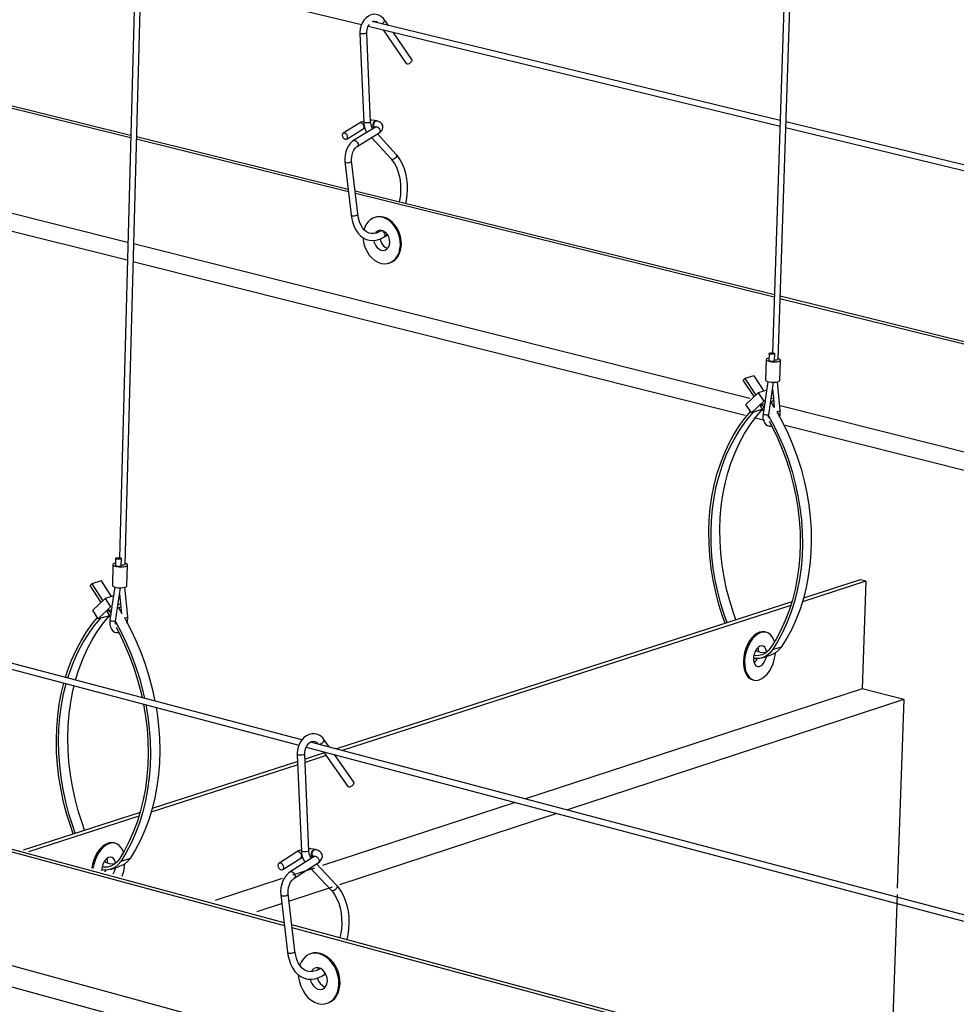
# Model space of a CAD drawing. Units: inches. Extents: x 2.6 to 65.4, y 3.4 to 11.9.
# Drawn here: x 22.5 to 23.2, y 7 to 7.7 of the extents above; entities that cross this region are included whole.
import ezdxf

# ---------------------------------------------------------------- set-up
doc = ezdxf.new("R2010")
doc.units = ezdxf.units.IN
doc.header["$MEASUREMENT"] = 0
doc.layers.get('0').update_dxf_attribs({"linetype": 'CONTINUOUS'})
doc.layers.add('DETAIL', color=4, linetype='CONTINUOUS')

# ---------------------------------------------------------------- blocks, each defined once
blk = doc.blocks.new('CMA_1')
at = {"linetype": 'Continuous'}
for p, q in [((-10.691, 29.6183), (-10.7645, 27.3991)), ((-10.7518, 27.384), (-10.6777, 29.6191)), ((-12.212, 29.1949), (-12.2732, 26.926)), ((-12.2602, 26.9108), (-12.1984, 29.1958)), ((-12.2236, 28.2805), (-11.714, 28.1569)), ((-11.6519, 28.1551), (-11.6609, 28.1682)), ((-11.6983, 28.1531), (-10.7473, 27.9226)), ((-10.7469, 27.9357), (-11.6894, 28.164)), ((-11.6642, 28.1451), (-11.6105, 28.0673)), ((-11.7175, 28.1367), (-11.7086, 27.931)), ((-11.6928, 27.9317), (-11.7016, 28.1374)), ((-11.5974, 28.0763), (-11.6411, 28.1396)), ((-12.2476, 27.8955), (-12.6345, 27.9912)), ((-12.2474, 27.9009), (-12.6244, 27.9942)), ((-11.7184, 27.9295), (-11.7564, 27.9061)), ((-11.748, 27.8926), (-11.71, 27.9161)), ((-11.6815, 27.9205), (-11.7322, 27.8892)), ((-11.7169, 27.93), (-11.7184, 27.9295)), ((-11.6841, 27.9196), (-11.6833, 27.9195)), ((-11.6815, 27.935), (-11.6803, 27.9349)), ((-11.6789, 27.9346), (-11.6803, 27.9349)), ((-11.68, 27.9346), (-11.6789, 27.9346)), ((-10.7343, 27.9194), (-10.0846, 27.762)), ((-10.0813, 27.7745), (-10.7338, 27.9325)), ((-11.7449, 27.7766), (-12.234, 27.8976)), ((-11.7238, 27.8757), (-11.6731, 27.907)), ((-11.691, 27.8962), (-11.6458, 27.8468)), ((-11.634, 27.8574), (-11.6773, 27.9046)), ((-11.7443, 27.7709), (-12.2341, 27.8922)), ((-11.7525, 27.8407), (-11.7382, 27.7179)), ((-11.7224, 27.7197), (-11.7367, 27.8425)), ((-10.7602, 27.533), (-11.7285, 27.7726)), ((-10.7604, 27.5275), (-11.7278, 27.7669)), ((-12.2541, 27.6542), (-12.6405, 27.7511)), ((-12.2552, 27.6128), (-12.716, 27.7285)), ((-11.6811, 27.7124), (-11.6833, 27.7118)), ((-11.6671, 27.6818), (-11.6696, 27.6802)), ((-11.6613, 27.6668), (-11.6577, 27.669)), ((-11.6577, 27.669), (-11.6537, 27.6717)), ((-10.8173, 27.2941), (-12.2407, 27.6509)), ((-10.8276, 27.2542), (-12.2418, 27.6094)), ((-11.651, 27.6059), (-11.6488, 27.6066)), ((-8.8935, 27.0712), (-10.7472, 27.5298)), ((-8.893, 27.0653), (-10.7474, 27.5242)), ((-10.7727, 27.3976), (-10.7732, 27.3819)), ((-10.7601, 27.3814), (-10.7596, 27.3971)), ((-10.779, 27.3835), (-10.7805, 27.3365)), ((-10.7477, 27.3353), (-10.7461, 27.3824)), ((-10.8322, 27.3361), (-10.8284, 27.3396)), ((-10.8071, 27.298), (-10.8322, 27.3361)), ((-10.808, 27.346), (-10.8284, 27.3396)), ((-10.8284, 27.3396), (-10.8034, 27.3015)), ((-10.808, 27.346), (-10.7849, 27.311)), ((-10.7751, 27.3329), (-10.7816, 27.2899)), ((-10.7733, 27.2562), (-10.762, 27.3314)), ((-10.7468, 27.2661), (-10.7529, 27.3323)), ((-10.8262, 27.28), (-10.7975, 27.307)), ((-10.7781, 27.3131), (-10.7975, 27.307)), ((-10.7975, 27.307), (-10.7849, 27.2878)), ((-10.7647, 27.3141), (-10.7644, 27.3136)), ((-10.7645, 27.3151), (-10.7627, 27.2955)), ((-10.8135, 27.2609), (-10.8262, 27.28)), ((-10.7849, 27.2878), (-10.8135, 27.2609)), ((-10.7932, 27.2767), (-10.7894, 27.2802)), ((-10.7894, 27.2802), (-10.7827, 27.2823)), ((-10.7894, 27.2802), (-10.7843, 27.272)), ((-10.7818, 27.2884), (-10.7863, 27.2581)), ((-10.7816, 27.2888), (-10.7849, 27.2878)), ((-10.769, 27.2867), (-10.7606, 27.2732)), ((-10.7626, 27.2948), (-10.7678, 27.2932)), ((-10.7621, 27.2897), (-10.7676, 27.2846)), ((-10.7626, 27.2946), (-10.7606, 27.2732)), ((-10.7607, 27.28), (-10.7615, 27.2802)), ((-10.8082, 27.2625), (-10.8135, 27.2609)), ((-10.7878, 27.269), (-10.8082, 27.2625)), ((-10.7932, 27.2767), (-10.7854, 27.2642)), ((-7.7436, 26.5238), (-10.7472, 27.2766)), ((-10.7833, 27.2431), (-10.8081, 27.2493)), ((-7.8178, 26.4983), (-10.7351, 27.231)), ((-12.2819, 26.9245), (-12.2823, 26.9084)), ((-12.2689, 26.908), (-12.2684, 26.9241)), ((-12.288, 26.9101), (-12.2893, 26.862)), ((-12.2558, 26.861), (-12.2545, 26.9091)), ((-12.3156, 26.8725), (-12.3371, 26.8657)), ((-12.3156, 26.8725), (-12.2923, 26.8365)), ((-10.5491, 26.8719), (-10.6957, 26.8246)), ((-10.5619, 26.8752), (-10.6933, 26.8328)), ((-10.5491, 26.8719), (-10.5619, 26.8752)), ((-10.5491, 26.8719), (-10.5576, 26.6233)), ((-12.3408, 26.8621), (-12.3371, 26.8657)), ((-12.3155, 26.8231), (-12.3408, 26.8621)), ((-12.3371, 26.8657), (-12.3118, 26.8267)), ((-12.2839, 26.8583), (-12.2904, 26.8143)), ((-12.2819, 26.7799), (-12.2706, 26.8568)), ((-12.254, 26.7903), (-12.2609, 26.8578)), ((-11.8517, 26.5057), (-13.0803, 26.8302)), ((-12.3347, 26.8047), (-12.3061, 26.8321)), ((-12.2869, 26.8381), (-12.3061, 26.8321)), ((-12.3061, 26.8321), (-12.2934, 26.8124)), ((-12.2729, 26.8413), (-12.2727, 26.8411)), ((-12.2728, 26.8417), (-12.2706, 26.8201)), ((-13.0652, 26.8118), (-11.8586, 26.4933)), ((-12.3219, 26.785), (-12.3347, 26.8047)), ((-12.2934, 26.8124), (-12.3219, 26.785)), ((-12.3014, 26.8011), (-12.2976, 26.8047)), ((-12.2976, 26.8047), (-12.2915, 26.8066)), ((-12.2976, 26.8047), (-12.2929, 26.7972)), ((-12.2906, 26.8129), (-12.2952, 26.7818)), ((-12.2905, 26.8133), (-12.2934, 26.8124)), ((-12.2773, 26.8111), (-12.2762, 26.8115)), ((-12.2705, 26.8196), (-12.2763, 26.8177)), ((-12.2762, 26.8115), (-12.2684, 26.7988)), ((-12.2699, 26.8139), (-12.2747, 26.8093)), ((-12.2705, 26.8194), (-12.2682, 26.7967)), ((-10.72, 26.8242), (-11.7717, 26.4846)), ((-10.7225, 26.8159), (-11.7588, 26.4812)), ((-12.3164, 26.7868), (-12.3219, 26.785)), ((-12.2962, 26.7921), (-12.3164, 26.7868)), ((-12.3014, 26.8011), (-12.2941, 26.7893)), ((-10.7792, 26.754), (-10.782, 26.7547)), ((-10.7444, 26.7199), (-10.7648, 26.7133)), ((-10.7883, 26.6952), (-10.7679, 26.7018)), ((-10.8104, 26.6443), (-10.8076, 26.6436)), ((-10.5576, 26.6233), (-11.3348, 26.3692)), ((-10.4614, 26.5985), (-10.5576, 26.6233)), ((-11.892, 26.0765), (-13.8385, 26.6018)), ((-11.8928, 26.0833), (-13.8383, 26.6081)), ((-10.4614, 26.5985), (-11.2384, 26.3437)), ((-10.4614, 26.5985), (-10.4764, 26.163)), ((-11.7886, 26.4893), (-11.8007, 26.5065)), ((-11.8418, 26.4888), (-6.1116, 24.9735)), ((-6.0932, 24.9846), (-11.8321, 26.5005)), ((-11.8149, 26.4967), (-11.814, 26.4959)), ((-11.8623, 26.4714), (-11.8527, 26.2484)), ((-11.8354, 26.2491), (-11.8451, 26.4721)), ((-11.8, 26.4754), (-11.8441, 26.4612)), ((-11.7956, 26.4693), (-11.8438, 26.4537)), ((-11.802, 26.4783), (-11.7457, 26.3982)), ((-11.7315, 26.4081), (-11.7761, 26.4715)), ((-11.8609, 26.4482), (-12.2, 26.3386)), ((-11.8612, 26.4556), (-12.1977, 26.347)), ((-11.3592, 26.3612), (-11.8044, 26.2156)), ((-10.7321, 25.4953), (-13.8401, 26.3445)), ((-12.2254, 26.338), (-12.4957, 26.2507)), ((-12.2279, 26.3296), (-12.4828, 26.2473)), ((-11.2628, 26.3357), (-11.7644, 26.1712)), ((-10.8139, 25.4671), (-13.8346, 26.2945)), ((-12.2828, 26.2669), (-12.2856, 26.2677)), ((-11.8634, 26.247), (-11.9048, 26.2205)), ((-11.8233, 26.2362), (-11.8786, 26.2008)), ((-11.8617, 26.2476), (-11.8634, 26.247)), ((-11.8261, 26.2362), (-11.8246, 26.2358)), ((-11.8234, 26.2362), (-11.8233, 26.2362)), ((-11.823, 26.2529), (-11.8217, 26.2528)), ((-11.8201, 26.2524), (-11.8217, 26.2528)), ((-11.8214, 26.2525), (-11.8201, 26.2524)), ((-12.2932, 26.2066), (-12.2718, 26.2136)), ((-12.2483, 26.2319), (-12.2697, 26.225)), ((-11.8955, 26.206), (-11.854, 26.2325)), ((-11.8692, 26.1863), (-11.8139, 26.2217)), ((-11.7714, 26.1703), (-11.8178, 26.2195)), ((-11.8225, 26.2097), (-11.8735, 26.193)), ((-11.8326, 26.21), (-11.784, 26.1586)), ((-11.8973, 26.1852), (-12.052, 26.1346)), ((-11.7817, 26.1656), (-11.8802, 26.1333)), ((-11.9005, 26.148), (-11.8848, 26.0157)), ((-11.8677, 26.0177), (-11.8833, 26.15)), ((-10.4769, 26.1486), (-10.5478, 24.0915)), ((-11.897, 26.1277), (-11.9554, 26.1086)), ((-10.7123, 25.7649), (-11.8748, 26.0785)), ((-10.7232, 25.7612), (-11.874, 26.0717)), ((-11.8293, 26.0124), (-11.8318, 26.0116)), ((-11.8123, 25.9792), (-11.8149, 25.9751)), ((-11.8092, 25.9776), (-11.8102, 25.9771)), ((-11.8092, 25.9776), (-11.8102, 25.9771)), ((-11.8008, 25.9627), (-11.7969, 25.9652)), ((-11.7937, 25.8973), (-11.7913, 25.8981))]:
    blk.add_line(p, q, dxfattribs=at)
at = {"linetype": 'Continuous', "flags": 128}
for points in [[(-11.6609, 28.1682), (-11.6633, 28.1713), (-11.6683, 28.1759), (-11.674, 28.179), (-11.68, 28.1806), (-11.6862, 28.1808), (-11.6922, 28.1795), (-11.698, 28.1768), (-11.7033, 28.1729), (-11.708, 28.1677), (-11.7119, 28.1616), (-11.7149, 28.1547), (-11.7168, 28.1473), (-11.7175, 28.1396), (-11.7175, 28.1367)], [(-11.6678, 28.1589), (-11.6665, 28.1595), (-11.664, 28.1612), (-11.6619, 28.1633), (-11.6607, 28.1655), (-11.6606, 28.1674), (-11.6609, 28.1682)], [(-11.7016, 28.1374), (-11.7016, 28.1403), (-11.7008, 28.146), (-11.6991, 28.1515), (-11.6966, 28.1564), (-11.696, 28.1572)], [(-11.6885, 28.1638), (-11.6867, 28.1646), (-11.6834, 28.1651), (-11.6799, 28.1643), (-11.6769, 28.1625), (-11.6753, 28.1607)], [(-11.7016, 28.1374), (-11.7016, 28.1372), (-11.7026, 28.1367), (-11.7046, 28.1362), (-11.7074, 28.1359), (-11.7105, 28.1357), (-11.7134, 28.1357), (-11.7158, 28.136), (-11.7172, 28.1364), (-11.7175, 28.1367)], [(-11.6082, 28.0662), (-11.6058, 28.0665), (-11.6031, 28.0675), (-11.6005, 28.0693), (-11.5985, 28.0714), (-11.5973, 28.0735), (-11.5971, 28.0755), (-11.5974, 28.0763)], [(-11.6105, 28.0673), (-11.61, 28.0668), (-11.6082, 28.0662)], [(-11.7088, 27.9337), (-11.7091, 27.9336), (-11.7148, 27.9314), (-11.7184, 27.9295)], [(-11.71, 27.9161), (-11.7096, 27.9164), (-11.7084, 27.9182), (-11.708, 27.9208), (-11.7086, 27.9236), (-11.7101, 27.9263), (-11.7122, 27.9285), (-11.7146, 27.9298), (-11.7169, 27.93)], [(-11.71, 27.9161), (-11.7087, 27.9168), (-11.7062, 27.9178)], [(-11.6928, 27.9317), (-11.6928, 27.9315), (-11.6938, 27.931), (-11.6958, 27.9305), (-11.6986, 27.9302), (-11.7017, 27.93), (-11.7046, 27.93), (-11.707, 27.9303), (-11.7084, 27.9307), (-11.7086, 27.931)], [(-11.7086, 27.931), (-11.7083, 27.9269), (-11.7069, 27.9197), (-11.7044, 27.9129), (-11.7016, 27.9082)], [(-11.6803, 27.9349), (-11.6834, 27.9356), (-11.6898, 27.9361), (-11.693, 27.9361)], [(-11.6881, 27.9165), (-11.6883, 27.9168), (-11.6904, 27.9205), (-11.6919, 27.9253), (-11.6927, 27.9305), (-11.6928, 27.9317)], [(-11.6902, 27.9203), (-11.6868, 27.9201), (-11.6841, 27.9196)], [(-11.6841, 27.9196), (-11.6848, 27.9199), (-11.6863, 27.9213), (-11.6871, 27.9237), (-11.6872, 27.9266), (-11.6865, 27.9296), (-11.6852, 27.9322), (-11.6834, 27.9341), (-11.6815, 27.935)], [(-11.6833, 27.9195), (-11.6833, 27.9195), (-11.6848, 27.9209), (-11.6856, 27.9233), (-11.6857, 27.9262), (-11.685, 27.9292), (-11.6837, 27.9319), (-11.6819, 27.9338), (-11.68, 27.9346)], [(-11.6799, 27.9217), (-11.6801, 27.9215), (-11.6815, 27.9205)], [(-11.6815, 27.9205), (-11.6808, 27.9208), (-11.6786, 27.921), (-11.6762, 27.92)], [(-11.6731, 27.907), (-11.6706, 27.9087), (-11.6672, 27.9121), (-11.6652, 27.9157), (-11.6643, 27.9195), (-11.6649, 27.9239), (-11.6667, 27.9275), (-11.6694, 27.9303), (-11.6731, 27.9325), (-11.6789, 27.9346)], [(-11.6762, 27.92), (-11.6739, 27.9182), (-11.6722, 27.9156), (-11.6712, 27.9128), (-11.6712, 27.9101), (-11.6721, 27.9079), (-11.6731, 27.907)], [(-11.7549, 27.9066), (-11.7568, 27.9058), (-11.7581, 27.9039), (-11.7584, 27.9014), (-11.7578, 27.8986), (-11.7563, 27.8959), (-11.7542, 27.8937), (-11.7518, 27.8924), (-11.7495, 27.8921), (-11.7476, 27.893), (-11.7463, 27.8948), (-11.746, 27.8973), (-11.7466, 27.9002), (-11.7481, 27.9029), (-11.7502, 27.9051), (-11.7526, 27.9064), (-11.7549, 27.9066)], [(-11.7322, 27.8892), (-11.7352, 27.8871), (-11.7399, 27.8825), (-11.7441, 27.8768), (-11.7476, 27.8703), (-11.7503, 27.8632), (-11.752, 27.8558), (-11.7528, 27.8482), (-11.7525, 27.8407)], [(-11.7367, 27.8425), (-11.7369, 27.8452), (-11.7366, 27.8508), (-11.7356, 27.8566), (-11.7338, 27.8622), (-11.7314, 27.8673), (-11.7285, 27.8714), (-11.7255, 27.8745), (-11.7238, 27.8757)], [(-11.7322, 27.8892), (-11.7315, 27.8895), (-11.7293, 27.8897), (-11.7269, 27.8887)], [(-11.7269, 27.8887), (-11.7246, 27.8869), (-11.7229, 27.8843), (-11.7219, 27.8815), (-11.7219, 27.8788), (-11.7228, 27.8766), (-11.7238, 27.8757)], [(-11.634, 27.8574), (-11.6339, 27.8572), (-11.6331, 27.8552), (-11.6334, 27.8528), (-11.6347, 27.8502), (-11.6367, 27.848), (-11.6393, 27.8463), (-11.642, 27.8456), (-11.6443, 27.8458), (-11.6458, 27.8468)], [(-11.6113, 27.7439), (-11.6098, 27.7512), (-11.6082, 27.7638), (-11.6076, 27.7764), (-11.6079, 27.7889), (-11.6093, 27.8012), (-11.6117, 27.813), (-11.615, 27.8243), (-11.6192, 27.8348), (-11.6244, 27.8445), (-11.6304, 27.8531), (-11.634, 27.8574)], [(-11.7525, 27.8407), (-11.7518, 27.8396), (-11.75, 27.8387), (-11.7474, 27.8382)], [(-11.7474, 27.8382), (-11.7443, 27.8383), (-11.7413, 27.8389), (-11.7388, 27.8399), (-11.7372, 27.8411), (-11.7367, 27.8425), (-11.7367, 27.8425)], [(-11.6458, 27.8468), (-11.643, 27.8435), (-11.6379, 27.8362), (-11.6334, 27.8278), (-11.6297, 27.8184), (-11.6268, 27.8083), (-11.6248, 27.7975), (-11.6237, 27.7862), (-11.6235, 27.7747), (-11.6242, 27.763), (-11.6259, 27.7515), (-11.6267, 27.7477)], [(-11.7382, 27.7179), (-11.7373, 27.7121), (-11.7351, 27.7018), (-11.7318, 27.6923), (-11.7276, 27.6836), (-11.7225, 27.676), (-11.7166, 27.6696), (-11.7099, 27.6647), (-11.7028, 27.6611), (-11.6953, 27.6591), (-11.6876, 27.6585), (-11.6797, 27.6593), (-11.6718, 27.6616), (-11.664, 27.6652), (-11.6613, 27.6668)], [(-11.7382, 27.7179), (-11.7375, 27.7167), (-11.7357, 27.7158), (-11.7331, 27.7154)], [(-11.7331, 27.7154), (-11.73, 27.7154), (-11.727, 27.716), (-11.7245, 27.717), (-11.7229, 27.7183), (-11.7224, 27.7196), (-11.7224, 27.7197)], [(-11.6697, 27.6802), (-11.6729, 27.6784), (-11.6791, 27.6758), (-11.6851, 27.6745), (-11.6908, 27.6744), (-11.6965, 27.6757), (-11.7021, 27.6784), (-11.7071, 27.6825), (-11.7116, 27.6879), (-11.7154, 27.6944), (-11.7185, 27.7019), (-11.7208, 27.7104), (-11.7224, 27.7197)], [(-11.6241, 27.6481), (-11.6245, 27.6575), (-11.6262, 27.667), (-11.6291, 27.6762), (-11.6332, 27.6848), (-11.6383, 27.6927), (-11.6443, 27.6995), (-11.651, 27.7051), (-11.6582, 27.7093), (-11.6656, 27.712), (-11.6731, 27.7131), (-11.6805, 27.7124), (-11.6874, 27.7102), (-11.6937, 27.7064), (-11.6992, 27.7012), (-11.7037, 27.6947), (-11.7071, 27.6871), (-11.7082, 27.6837)], [(-11.6634, 27.7127), (-11.6709, 27.7137), (-11.6783, 27.7131), (-11.6811, 27.7124)], [(-11.6488, 27.6066), (-11.6448, 27.6081), (-11.6385, 27.6119), (-11.633, 27.6171), (-11.6285, 27.6236), (-11.6251, 27.6313), (-11.6229, 27.6397), (-11.6219, 27.6488), (-11.6223, 27.6582), (-11.624, 27.6676), (-11.6269, 27.6768), (-11.631, 27.6855), (-11.6361, 27.6934), (-11.6421, 27.7002), (-11.6488, 27.7058), (-11.656, 27.71), (-11.6634, 27.7127)], [(-11.6488, 27.6542), (-11.6493, 27.6606), (-11.6511, 27.6668), (-11.6541, 27.6724), (-11.6581, 27.677), (-11.6628, 27.6802), (-11.6678, 27.6819), (-11.6728, 27.6818), (-11.6773, 27.6801), (-11.6811, 27.6768), (-11.682, 27.6755)], [(-11.6613, 27.6668), (-11.6609, 27.6671), (-11.6596, 27.6689), (-11.6593, 27.6714), (-11.6599, 27.6743), (-11.6614, 27.677), (-11.6634, 27.6792), (-11.6658, 27.6805), (-11.6682, 27.6807), (-11.6696, 27.6802)], [(-11.6577, 27.669), (-11.6573, 27.6693), (-11.656, 27.6711), (-11.6557, 27.6737), (-11.6557, 27.6741)], [(-11.7102, 27.6648), (-11.7099, 27.6601), (-11.7082, 27.6507), (-11.7053, 27.6415), (-11.7012, 27.6329), (-11.6961, 27.625), (-11.6901, 27.6182), (-11.6834, 27.6126), (-11.6762, 27.6084), (-11.6688, 27.6057), (-11.6613, 27.6046), (-11.654, 27.6052), (-11.647, 27.6074), (-11.6407, 27.6112), (-11.6352, 27.6165), (-11.6307, 27.623), (-11.6273, 27.6306), (-11.6251, 27.6391), (-11.6241, 27.6481)], [(-11.6854, 27.6588), (-11.6844, 27.654), (-11.6819, 27.648), (-11.6784, 27.6429), (-11.674, 27.6389), (-11.6691, 27.6364), (-11.6641, 27.6356), (-11.6593, 27.6365), (-11.6551, 27.6391), (-11.6518, 27.6431), (-11.6496, 27.6483), (-11.6488, 27.6542)], [(-11.6708, 27.6623), (-11.67, 27.6584), (-11.6675, 27.6524), (-11.664, 27.6473), (-11.6596, 27.6433), (-11.6547, 27.6408), (-11.6536, 27.6405)], [(-10.7702, 27.3961), (-10.7719, 27.3967), (-10.7727, 27.3974), (-10.7725, 27.398), (-10.7713, 27.3986), (-10.7693, 27.399), (-10.7669, 27.3992), (-10.7643, 27.399), (-10.7621, 27.3986), (-10.7604, 27.398), (-10.7596, 27.3974), (-10.7598, 27.3967), (-10.761, 27.3961), (-10.763, 27.3957), (-10.7654, 27.3955), (-10.768, 27.3957), (-10.7702, 27.3961)], [(-10.7731, 27.3867), (-10.7762, 27.3859), (-10.7784, 27.3846), (-10.7789, 27.3831), (-10.7777, 27.3817), (-10.7747, 27.3803), (-10.7705, 27.3793), (-10.7654, 27.3786), (-10.76, 27.3784), (-10.7549, 27.3787), (-10.7505, 27.3795), (-10.7475, 27.3806), (-10.7462, 27.382), (-10.7466, 27.3835), (-10.7487, 27.3849), (-10.7518, 27.386)], [(-10.7732, 27.3819), (-10.7732, 27.3817), (-10.7724, 27.381), (-10.7708, 27.3804), (-10.7685, 27.38), (-10.7659, 27.3798), (-10.7635, 27.38), (-10.7615, 27.3804), (-10.7603, 27.381), (-10.7601, 27.3814)], [(-10.7518, 27.384), (-10.7521, 27.3836), (-10.7533, 27.383), (-10.7552, 27.3826), (-10.7577, 27.3824), (-10.76, 27.3826)], [(-10.7805, 27.3365), (-10.7805, 27.3361), (-10.7792, 27.3346), (-10.7763, 27.3333), (-10.7721, 27.3322), (-10.767, 27.3315), (-10.7615, 27.3314), (-10.7564, 27.3317), (-10.7521, 27.3324), (-10.7491, 27.3336), (-10.7477, 27.335), (-10.7477, 27.3353)], [(-10.8742, 26.7748), (-10.8799, 26.791), (-10.8885, 26.8184), (-10.8958, 26.8462), (-10.9018, 26.8742), (-10.9063, 26.9023), (-10.9095, 26.9304), (-10.9113, 26.9585), (-10.9118, 26.9863), (-10.9108, 27.0138), (-10.9084, 27.0409), (-10.9046, 27.0675), (-10.8994, 27.0935), (-10.8929, 27.1188), (-10.885, 27.1432), (-10.8758, 27.1668), (-10.8654, 27.1893), (-10.8537, 27.2108), (-10.8408, 27.2311), (-10.8268, 27.2501), (-10.8154, 27.2638)], [(-10.8694, 26.7763), (-10.8752, 26.7926), (-10.8837, 26.8196), (-10.8909, 26.847), (-10.8968, 26.8745), (-10.9013, 26.9022), (-10.9044, 26.9299), (-10.9062, 26.9576), (-10.9066, 26.985), (-10.9057, 27.0121), (-10.9033, 27.0388), (-10.8996, 27.065), (-10.8945, 27.0906), (-10.8881, 27.1155), (-10.8803, 27.1396), (-10.8713, 27.1628), (-10.861, 27.1851), (-10.8495, 27.2062), (-10.8369, 27.2262), (-10.8231, 27.245), (-10.8082, 27.2625)], [(-10.849, 26.7829), (-10.8548, 26.7992), (-10.8633, 26.8262), (-10.8705, 26.8535), (-10.8763, 26.8811), (-10.8808, 26.9088), (-10.884, 26.9365), (-10.8858, 26.9641), (-10.8862, 26.9915), (-10.8852, 27.0186), (-10.8829, 27.0453), (-10.8791, 27.0715), (-10.874, 27.0971), (-10.8676, 27.122), (-10.8599, 27.1461), (-10.8509, 27.1693), (-10.8406, 27.1915), (-10.8291, 27.2127), (-10.8164, 27.2327), (-10.8026, 27.2515), (-10.7878, 27.269)], [(-10.7863, 27.2581), (-10.7867, 27.2546), (-10.7866, 27.2483), (-10.7853, 27.2424), (-10.7831, 27.2376), (-10.78, 27.2338), (-10.7763, 27.2313), (-10.7717, 27.2299), (-10.7671, 27.2302), (-10.7666, 27.2303)], [(-10.7863, 27.2581), (-10.7863, 27.258), (-10.7855, 27.2575), (-10.7838, 27.257)], [(-10.7838, 27.257), (-10.7815, 27.2565), (-10.779, 27.2561), (-10.7766, 27.2559), (-10.7747, 27.2558), (-10.7735, 27.256), (-10.7733, 27.2562)], [(-10.7468, 27.2661), (-10.747, 27.2652), (-10.7482, 27.2642), (-10.7501, 27.2634), (-10.7525, 27.2629), (-10.7549, 27.2628)], [(-10.754, 27.2619), (-10.7409, 27.2377), (-10.7285, 27.212), (-10.7174, 27.1856), (-10.7074, 27.1588), (-10.6988, 27.1314), (-10.6914, 27.1037), (-10.6854, 27.0758), (-10.6808, 27.0478), (-10.6775, 27.0197), (-10.6756, 26.9918), (-10.6751, 26.964), (-10.676, 26.9365), (-10.6783, 26.9095), (-10.6819, 26.883), (-10.687, 26.857), (-10.6933, 26.8319), (-10.7011, 26.8075), (-10.7101, 26.784), (-10.7203, 26.7615), (-10.7318, 26.7401), (-10.7444, 26.7199)], [(-10.7485, 27.251), (-10.7472, 27.256), (-10.7466, 27.2625), (-10.7468, 27.2661)], [(-10.7734, 27.2495), (-10.7736, 27.2505), (-10.7735, 27.2549), (-10.7733, 27.2562)], [(-10.7736, 27.254), (-10.7613, 27.2312), (-10.749, 27.2055), (-10.7378, 27.1792), (-10.7279, 27.1523), (-10.7192, 27.1249), (-10.7119, 27.0972), (-10.7058, 27.0693), (-10.7012, 27.0413), (-10.6979, 27.0132), (-10.696, 26.9852), (-10.6955, 26.9575), (-10.6964, 26.93), (-10.6987, 26.9029), (-10.7023, 26.8764), (-10.7074, 26.8505), (-10.7138, 26.8253), (-10.7215, 26.8009), (-10.7305, 26.7774), (-10.7407, 26.7549), (-10.7522, 26.7335), (-10.7648, 26.7133)], [(-10.7725, 27.2416), (-10.7655, 27.2283), (-10.7533, 27.203), (-10.7423, 27.177), (-10.7325, 27.1505), (-10.724, 27.1236), (-10.7168, 27.0963), (-10.7108, 27.0688), (-10.7063, 27.0411), (-10.703, 27.0135), (-10.7011, 26.9859), (-10.7006, 26.9585), (-10.7015, 26.9314), (-10.7038, 26.9048), (-10.7074, 26.8786), (-10.7124, 26.8531), (-10.7187, 26.8282), (-10.7262, 26.8042), (-10.7351, 26.781), (-10.7452, 26.7589), (-10.7565, 26.7378), (-10.769, 26.7179)], [(-12.2794, 26.9229), (-12.2811, 26.9235), (-12.2818, 26.9243), (-12.2816, 26.925), (-12.2803, 26.9256), (-12.2783, 26.926), (-12.2758, 26.9262), (-12.2732, 26.926), (-12.2709, 26.9256), (-12.2692, 26.925), (-12.2685, 26.9243), (-12.2687, 26.9235), (-12.27, 26.9229), (-12.272, 26.9225), (-12.2745, 26.9224), (-12.2771, 26.9225), (-12.2794, 26.9229)], [(-12.2822, 26.9135), (-12.285, 26.9127), (-12.2874, 26.9113), (-12.288, 26.9098), (-12.2868, 26.9082), (-12.284, 26.9068), (-12.2797, 26.9057), (-12.2745, 26.905), (-12.269, 26.9048), (-12.2637, 26.9052), (-12.2592, 26.906), (-12.2561, 26.9072), (-12.2546, 26.9086), (-12.2548, 26.9102), (-12.2569, 26.9117), (-12.2601, 26.9129)], [(-12.2823, 26.9084), (-12.2823, 26.9082), (-12.2815, 26.9075), (-12.2799, 26.9069), (-12.2776, 26.9065), (-12.275, 26.9063), (-12.2724, 26.9065), (-12.2704, 26.9069), (-12.2692, 26.9075), (-12.2689, 26.908)], [(-12.2602, 26.9108), (-12.2605, 26.9102), (-12.2617, 26.9096), (-12.2638, 26.9092), (-12.2663, 26.909), (-12.2688, 26.9092)], [(-12.2893, 26.862), (-12.2893, 26.8617), (-12.2881, 26.8601), (-12.2853, 26.8587), (-12.281, 26.8576), (-12.2758, 26.8569), (-12.2703, 26.8567), (-12.265, 26.857), (-12.2605, 26.8578), (-12.2574, 26.859), (-12.2559, 26.8605), (-12.2558, 26.861)], [(-12.3978, 26.6499), (-12.3927, 26.6653), (-12.3836, 26.6893), (-12.3733, 26.7123), (-12.3617, 26.7342), (-12.3489, 26.7548), (-12.335, 26.7742), (-12.3238, 26.7879)], [(-12.3923, 26.6485), (-12.388, 26.6616), (-12.3791, 26.6853), (-12.3689, 26.7079), (-12.3575, 26.7295), (-12.3449, 26.7499), (-12.3312, 26.769), (-12.3164, 26.7868)], [(-12.3744, 26.6438), (-12.3665, 26.6684), (-12.3576, 26.6921), (-12.3474, 26.7147), (-12.336, 26.7363), (-12.3234, 26.7566), (-12.3097, 26.7758), (-12.2962, 26.7921)], [(-12.2952, 26.7818), (-12.2955, 26.7783), (-12.2953, 26.7718), (-12.294, 26.7657), (-12.2916, 26.7608), (-12.2884, 26.757), (-12.2846, 26.7545), (-12.2798, 26.7531), (-12.275, 26.7534), (-12.2744, 26.7536)], [(-12.2952, 26.7818), (-12.2951, 26.7817), (-12.2944, 26.7813), (-12.2927, 26.7807)], [(-12.2927, 26.7807), (-12.2904, 26.7802), (-12.2878, 26.7798), (-12.2853, 26.7796), (-12.2833, 26.7795), (-12.2821, 26.7797), (-12.2819, 26.7799)], [(-12.2823, 26.7791), (-12.2692, 26.7544), (-12.2566, 26.7281), (-12.2453, 26.7011), (-12.2352, 26.6735), (-12.2263, 26.6455), (-12.2188, 26.6171), (-12.2152, 26.6017)], [(-12.2816, 26.7716), (-12.2821, 26.7746), (-12.282, 26.7789), (-12.2819, 26.7799)], [(-12.254, 26.7903), (-12.2543, 26.7894), (-12.2555, 26.7883), (-12.2575, 26.7874), (-12.26, 26.7869), (-12.2625, 26.7868)], [(-12.2602, 26.7848), (-12.2477, 26.7612), (-12.2352, 26.7349), (-12.2238, 26.7079), (-12.2137, 26.6803), (-12.2049, 26.6523), (-12.1974, 26.624), (-12.191, 26.5953)], [(-12.2556, 26.7753), (-12.2544, 26.78), (-12.2538, 26.7866), (-12.254, 26.7903)], [(-12.2805, 26.7654), (-12.2733, 26.7515), (-12.261, 26.7256), (-12.2498, 26.6989), (-12.2398, 26.6718), (-12.2311, 26.6442), (-12.2237, 26.6162), (-12.2206, 26.6032)], [(-10.7944, 26.7541), (-10.8006, 26.7513), (-10.8067, 26.7469), (-10.8125, 26.741), (-10.8178, 26.7339), (-10.8224, 26.7257), (-10.8262, 26.7168), (-10.8291, 26.7073), (-10.831, 26.6976), (-10.8319, 26.6879), (-10.8317, 26.6786), (-10.8304, 26.6699), (-10.828, 26.6622), (-10.8247, 26.6555), (-10.8205, 26.6502), (-10.8156, 26.6464), (-10.8104, 26.6443)], [(-10.7603, 26.7324), (-10.7615, 26.7361), (-10.7648, 26.7427), (-10.769, 26.748), (-10.7739, 26.7519), (-10.7794, 26.754), (-10.7854, 26.7546), (-10.7915, 26.7534), (-10.7978, 26.7506), (-10.8039, 26.7461), (-10.8097, 26.7403), (-10.8149, 26.7332), (-10.8196, 26.725), (-10.8234, 26.7161), (-10.8263, 26.7066), (-10.8282, 26.6968), (-10.8291, 26.6872), (-10.8289, 26.6779), (-10.8275, 26.6692), (-10.8252, 26.6614), (-10.8219, 26.6548), (-10.8177, 26.6495), (-10.8128, 26.6457), (-10.8073, 26.6435), (-10.8013, 26.643), (-10.7952, 26.6442), (-10.7889, 26.647), (-10.7828, 26.6515), (-10.7771, 26.6573), (-10.7718, 26.6644), (-10.7672, 26.6726), (-10.7634, 26.6815), (-10.7604, 26.691), (-10.7585, 26.7007), (-10.7578, 26.7071)], [(-10.782, 26.7547), (-10.7823, 26.7548), (-10.7882, 26.7553), (-10.7944, 26.7541)], [(-10.7782, 26.7086), (-10.7784, 26.7099), (-10.7799, 26.7152), (-10.7823, 26.7193), (-10.7856, 26.7218), (-10.7895, 26.7227), (-10.7936, 26.7218), (-10.7978, 26.7192), (-10.8015, 26.715), (-10.8047, 26.7097), (-10.8071, 26.7035), (-10.8084, 26.697), (-10.8086, 26.6907), (-10.8077, 26.6849), (-10.8057, 26.6802), (-10.8028, 26.6768), (-10.7992, 26.6751), (-10.7952, 26.6751), (-10.791, 26.6769), (-10.787, 26.6803), (-10.7835, 26.6851), (-10.7807, 26.6909), (-10.7788, 26.6972), (-10.7786, 26.6984)], [(-10.7648, 26.7133), (-10.7709, 26.7059), (-10.778, 26.7001), (-10.7859, 26.696), (-10.7946, 26.6937), (-10.8036, 26.6933), (-10.8085, 26.6938)], [(-10.769, 26.7179), (-10.7745, 26.7112), (-10.7809, 26.7059), (-10.7882, 26.7021), (-10.796, 26.7), (-10.8043, 26.6997), (-10.8076, 26.7)], [(-10.7798, 26.7063), (-10.7839, 26.7063), (-10.7923, 26.7076), (-10.8006, 26.7106), (-10.8032, 26.7119)], [(-10.7965, 26.7085), (-10.7969, 26.7146), (-10.798, 26.7189)], [(-10.7444, 26.7199), (-10.7505, 26.7126), (-10.7576, 26.7067), (-10.7655, 26.7026), (-10.7679, 26.7018)], [(-10.8072, 26.6834), (-10.8055, 26.6851), (-10.8019, 26.6898), (-10.7998, 26.6941)], [(-12.3797, 26.2887), (-12.3856, 26.3052), (-12.3944, 26.3333), (-12.4019, 26.3618), (-12.408, 26.3904), (-12.4127, 26.4192), (-12.4161, 26.4479), (-12.4181, 26.4766), (-12.4186, 26.5051), (-12.4178, 26.5332), (-12.4155, 26.5609), (-12.4119, 26.588), (-12.4068, 26.6146), (-12.4014, 26.6366)], [(-12.375, 26.2902), (-12.3809, 26.3068), (-12.3896, 26.3345), (-12.3969, 26.3625), (-12.403, 26.3907), (-12.4077, 26.4191), (-12.411, 26.4474), (-12.4129, 26.4757), (-12.4135, 26.5037), (-12.4127, 26.5314), (-12.4105, 26.5587), (-12.4069, 26.5855), (-12.4019, 26.6116), (-12.3961, 26.6352)], [(-12.3536, 26.2971), (-12.3595, 26.3137), (-12.3681, 26.3414), (-12.3755, 26.3694), (-12.3815, 26.3976), (-12.3862, 26.4259), (-12.3896, 26.4543), (-12.3915, 26.4825), (-12.3921, 26.5105), (-12.3912, 26.5382), (-12.389, 26.5655), (-12.3854, 26.5923), (-12.3805, 26.6184), (-12.3776, 26.6303)], [(-12.2176, 26.5881), (-12.2176, 26.588), (-12.2128, 26.5597), (-12.2094, 26.5314), (-12.2074, 26.5032), (-12.2067, 26.4752), (-12.2075, 26.4476), (-12.2096, 26.4203), (-12.2131, 26.3936), (-12.2179, 26.3675), (-12.2241, 26.3422), (-12.2315, 26.3176), (-12.2403, 26.294), (-12.2503, 26.2715), (-12.2616, 26.25), (-12.2739, 26.2297)], [(-12.2123, 26.5866), (-12.2077, 26.5599), (-12.2043, 26.5311), (-12.2022, 26.5025), (-12.2016, 26.4741), (-12.2023, 26.446), (-12.2044, 26.4184), (-12.208, 26.3913), (-12.2129, 26.3648), (-12.2191, 26.3391), (-12.2267, 26.3142), (-12.2356, 26.2903), (-12.2458, 26.2674), (-12.2572, 26.2456), (-12.2697, 26.225)], [(-12.1885, 26.5804), (-12.1863, 26.5667), (-12.1829, 26.538), (-12.1808, 26.5094), (-12.1801, 26.481), (-12.1809, 26.4529), (-12.183, 26.4253), (-12.1866, 26.3982), (-12.1915, 26.3717), (-12.1977, 26.346), (-12.2053, 26.3212), (-12.2142, 26.2972), (-12.2244, 26.2743), (-12.2358, 26.2525), (-12.2483, 26.2319)], [(-11.8007, 26.5065), (-11.8034, 26.5099), (-11.8088, 26.5147), (-11.815, 26.518), (-11.8216, 26.5197), (-11.8283, 26.5197), (-11.8349, 26.5182), (-11.8412, 26.5152), (-11.847, 26.5109), (-11.8521, 26.5052), (-11.8564, 26.4985), (-11.8596, 26.4909), (-11.8616, 26.4829), (-11.8624, 26.4745), (-11.8623, 26.4714)], [(-11.8123, 26.4954), (-11.8098, 26.4957), (-11.8069, 26.4968), (-11.8041, 26.4987), (-11.8018, 26.501), (-11.8005, 26.5034), (-11.8003, 26.5055), (-11.8007, 26.5065)], [(-11.8451, 26.4721), (-11.8451, 26.4752), (-11.8442, 26.4815), (-11.8424, 26.4875), (-11.8396, 26.4929), (-11.8363, 26.4972), (-11.8325, 26.5003), (-11.8287, 26.5021), (-11.8251, 26.5027), (-11.8214, 26.502), (-11.8181, 26.5001), (-11.8152, 26.4971), (-11.8149, 26.4967)], [(-11.8149, 26.4967), (-11.8144, 26.4961), (-11.814, 26.4959)], [(-11.8451, 26.4721), (-11.8451, 26.4719), (-11.8462, 26.4712), (-11.8484, 26.4707), (-11.8514, 26.4703), (-11.8548, 26.4701), (-11.858, 26.4702), (-11.8605, 26.4705), (-11.862, 26.471), (-11.8623, 26.4714)], [(-11.7457, 26.3982), (-11.7452, 26.3977), (-11.7432, 26.397)], [(-11.7432, 26.397), (-11.7406, 26.3972), (-11.7376, 26.3983), (-11.7348, 26.4002), (-11.7326, 26.4025), (-11.7313, 26.4049), (-11.7311, 26.4071), (-11.7315, 26.4081)], [(-12.2991, 26.2671), (-12.3056, 26.2641), (-12.312, 26.2596), (-12.318, 26.2535), (-12.3235, 26.2462), (-12.3284, 26.2378), (-12.3323, 26.2287), (-12.3353, 26.2189), (-12.3372, 26.2092)], [(-12.2639, 26.247), (-12.2646, 26.2489), (-12.2681, 26.2557), (-12.2726, 26.2611), (-12.2778, 26.2649), (-12.2836, 26.2671), (-12.2898, 26.2676), (-12.2963, 26.2663), (-12.3028, 26.2634), (-12.3092, 26.2588), (-12.3152, 26.2528), (-12.3207, 26.2455), (-12.3255, 26.2371), (-12.3295, 26.2279), (-12.3325, 26.2182), (-12.3344, 26.2084)], [(-12.2856, 26.2677), (-12.2864, 26.2679), (-12.2926, 26.2683), (-12.2991, 26.2671)], [(-12.2821, 26.2214), (-12.2822, 26.222), (-12.2837, 26.2274), (-12.2864, 26.2315), (-12.2898, 26.2341), (-12.2939, 26.235), (-12.2982, 26.234), (-12.3025, 26.2313), (-12.3065, 26.227), (-12.3098, 26.2216), (-12.3122, 26.2153), (-12.3136, 26.2086), (-12.3138, 26.2031)], [(-11.8528, 26.2517), (-11.8531, 26.2516), (-11.8594, 26.2492), (-11.8634, 26.247)], [(-11.854, 26.2325), (-11.8537, 26.2327), (-11.8523, 26.2347), (-11.852, 26.2374), (-11.8526, 26.2404), (-11.8542, 26.2434), (-11.8565, 26.2458), (-11.8591, 26.2472), (-11.8617, 26.2476)], [(-11.854, 26.2325), (-11.8525, 26.2333), (-11.8501, 26.2344)], [(-11.8354, 26.2491), (-11.8355, 26.2489), (-11.8365, 26.2482), (-11.8387, 26.2476), (-11.8417, 26.2472), (-11.8451, 26.2471), (-11.8483, 26.2471), (-11.8509, 26.2475), (-11.8524, 26.248), (-11.8527, 26.2484)], [(-11.8527, 26.2484), (-11.8523, 26.244), (-11.8507, 26.2361), (-11.848, 26.2288), (-11.8444, 26.2229)], [(-11.8217, 26.2528), (-11.8251, 26.2536), (-11.832, 26.2543), (-11.8356, 26.2543)], [(-11.8294, 26.2318), (-11.8306, 26.2332), (-11.8328, 26.2372), (-11.8345, 26.2422), (-11.8353, 26.2478), (-11.8354, 26.2491)], [(-11.8328, 26.2371), (-11.8289, 26.2368), (-11.8261, 26.2362)], [(-11.8261, 26.2362), (-11.8267, 26.2365), (-11.8283, 26.238), (-11.8292, 26.2405), (-11.8293, 26.2436), (-11.8286, 26.2469), (-11.8271, 26.2498), (-11.8252, 26.2519), (-11.823, 26.2529)], [(-11.8246, 26.2358), (-11.8251, 26.236), (-11.8267, 26.2376), (-11.8276, 26.2401), (-11.8277, 26.2432), (-11.827, 26.2465), (-11.8255, 26.2494), (-11.8236, 26.2515), (-11.8214, 26.2525)], [(-11.8214, 26.2377), (-11.8214, 26.2378), (-11.8221, 26.2371), (-11.8233, 26.2362)], [(-11.8233, 26.2362), (-11.8224, 26.2366), (-11.82, 26.2368), (-11.8174, 26.2357)], [(-11.8139, 26.2217), (-11.8112, 26.2237), (-11.8075, 26.2275), (-11.8053, 26.2315), (-11.8044, 26.2358), (-11.8051, 26.2406), (-11.8072, 26.2446), (-11.8102, 26.2477), (-11.8143, 26.2503), (-11.8201, 26.2524)], [(-11.8174, 26.2357), (-11.8149, 26.2336), (-11.813, 26.2308), (-11.812, 26.2278), (-11.8119, 26.2249), (-11.8129, 26.2226), (-11.8139, 26.2217)], [(-12.2697, 26.225), (-12.2757, 26.2175), (-12.2828, 26.2116), (-12.2908, 26.2075), (-12.2995, 26.2052), (-12.3086, 26.2048), (-12.3136, 26.2054)], [(-12.2739, 26.2297), (-12.2794, 26.2229), (-12.2858, 26.2175), (-12.2931, 26.2137), (-12.301, 26.2117), (-12.3092, 26.2113), (-12.3128, 26.2117)], [(-12.2844, 26.2182), (-12.2878, 26.2183), (-12.2963, 26.2197), (-12.3047, 26.2228), (-12.3078, 26.2244)], [(-12.3003, 26.2207), (-12.3007, 26.227), (-12.302, 26.2316)], [(-12.2483, 26.2319), (-12.2543, 26.2245), (-12.2614, 26.2186), (-12.2694, 26.2144), (-12.2718, 26.2136)], [(-12.267, 26.1908), (-12.2661, 26.1931), (-12.2631, 26.2028), (-12.2612, 26.2128), (-12.2605, 26.2194)], [(-11.9031, 26.2211), (-11.9052, 26.2202), (-11.9065, 26.2183), (-11.9069, 26.2156), (-11.9062, 26.2125), (-11.9046, 26.2096), (-11.9023, 26.2072), (-11.8997, 26.2057), (-11.8972, 26.2054), (-11.8951, 26.2062), (-11.8938, 26.2082), (-11.8934, 26.2109), (-11.8941, 26.2139), (-11.8957, 26.2169), (-11.8979, 26.2193), (-11.9005, 26.2207), (-11.9031, 26.2211)], [(-12.3061, 26.2012), (-12.3058, 26.2016), (-12.3037, 26.2057)], [(-12.2875, 26.1962), (-12.2873, 26.1966), (-12.2844, 26.2025), (-12.2825, 26.2091), (-12.2823, 26.2103)], [(-11.8786, 26.2008), (-11.8818, 26.1985), (-11.887, 26.1934), (-11.8916, 26.1872), (-11.8954, 26.18), (-11.8982, 26.1722), (-11.9001, 26.1642), (-11.9009, 26.156), (-11.9005, 26.148)], [(-11.8786, 26.2008), (-11.8777, 26.2012), (-11.8753, 26.2014), (-11.8727, 26.2003)], [(-11.8727, 26.2003), (-11.8702, 26.1982), (-11.8684, 26.1954), (-11.8673, 26.1924), (-11.8673, 26.1895), (-11.8682, 26.1872), (-11.8692, 26.1863)], [(-11.8833, 26.15), (-11.8836, 26.1528), (-11.8833, 26.1588), (-11.8822, 26.1651), (-11.8803, 26.1712), (-11.8776, 26.1768), (-11.8744, 26.1815), (-11.8711, 26.1849), (-11.8692, 26.1863)], [(-11.7714, 26.1703), (-11.7711, 26.17), (-11.7703, 26.1678), (-11.7706, 26.1651), (-11.772, 26.1623), (-11.7743, 26.1598), (-11.777, 26.158), (-11.7799, 26.1573), (-11.7825, 26.1576), (-11.784, 26.1586)], [(-11.7471, 26.0444), (-11.7448, 26.0557), (-11.7431, 26.0694), (-11.7424, 26.0831), (-11.7428, 26.0967), (-11.7443, 26.11), (-11.7469, 26.1228), (-11.7506, 26.1349), (-11.7552, 26.1462), (-11.7609, 26.1566), (-11.7674, 26.1658), (-11.7714, 26.1703)], [(-11.9005, 26.148), (-11.8998, 26.1467), (-11.8979, 26.1457), (-11.895, 26.1451)], [(-11.895, 26.1451), (-11.8917, 26.1452), (-11.8884, 26.1458), (-11.8857, 26.1469), (-11.8839, 26.1484), (-11.8833, 26.1499), (-11.8833, 26.15)], [(-11.784, 26.1586), (-11.7809, 26.1551), (-11.7754, 26.1473), (-11.7706, 26.1383), (-11.7665, 26.1283), (-11.7634, 26.1174), (-11.7612, 26.1058), (-11.7599, 26.0936), (-11.7597, 26.0811), (-11.7605, 26.0684), (-11.7623, 26.0558), (-11.7639, 26.0489)], [(-11.8848, 26.0157), (-11.884, 26.0096), (-11.8814, 25.9985), (-11.8779, 25.9882), (-11.8733, 25.9789), (-11.8676, 25.9709), (-11.8611, 25.9641), (-11.8539, 25.9589), (-11.8461, 25.9553), (-11.838, 25.9533), (-11.8296, 25.9529), (-11.821, 25.954), (-11.8124, 25.9567), (-11.8039, 25.9608), (-11.8008, 25.9627)], [(-11.8848, 26.0157), (-11.8841, 26.0144), (-11.8822, 26.0134), (-11.8793, 26.0129)], [(-11.8793, 26.0129), (-11.876, 26.0129), (-11.8727, 26.0135), (-11.87, 26.0147), (-11.8682, 26.0161), (-11.8677, 26.0176), (-11.8677, 26.0177)], [(-11.8102, 25.9771), (-11.8138, 25.975), (-11.8205, 25.972), (-11.8271, 25.9704), (-11.8334, 25.9701), (-11.8395, 25.9713), (-11.8455, 25.974), (-11.851, 25.9782), (-11.8559, 25.9838), (-11.86, 25.9907), (-11.8634, 25.9987), (-11.866, 26.0078), (-11.8677, 26.0177)], [(-11.766, 25.9418), (-11.7664, 25.9519), (-11.7683, 25.9622), (-11.7714, 25.9722), (-11.7759, 25.9817), (-11.7814, 25.9903), (-11.788, 25.9979), (-11.7952, 26.0041), (-11.803, 26.0088), (-11.8111, 26.0119), (-11.8193, 26.0132), (-11.8272, 26.0128), (-11.8347, 26.0105), (-11.8416, 26.0066), (-11.8475, 26.0011), (-11.8524, 25.9941), (-11.8562, 25.986), (-11.8565, 25.9849)], [(-11.8087, 26.0127), (-11.8169, 26.014), (-11.8248, 26.0136), (-11.8293, 26.0124)], [(-11.7913, 25.8981), (-11.7884, 25.8991), (-11.7816, 25.9031), (-11.7756, 25.9086), (-11.7707, 25.9155), (-11.767, 25.9237), (-11.7646, 25.9328), (-11.7636, 25.9426), (-11.764, 25.9527), (-11.7658, 25.963), (-11.769, 25.973), (-11.7735, 25.9825), (-11.779, 25.9911), (-11.7856, 25.9987), (-11.7928, 26.0049), (-11.8006, 26.0096), (-11.8087, 26.0127)], [(-11.8595, 25.963), (-11.8591, 25.957), (-11.8573, 25.9467), (-11.8541, 25.9367), (-11.8497, 25.9273), (-11.8441, 25.9186), (-11.8376, 25.9111), (-11.8303, 25.9048), (-11.8226, 25.9001), (-11.8145, 25.897), (-11.8063, 25.8957), (-11.7984, 25.8961), (-11.7909, 25.8984), (-11.784, 25.9023), (-11.778, 25.9078), (-11.7731, 25.9147), (-11.7694, 25.9229), (-11.767, 25.932), (-11.766, 25.9418)], [(-11.7927, 25.949), (-11.7933, 25.9559), (-11.7953, 25.9626), (-11.7986, 25.9687), (-11.8029, 25.9738), (-11.808, 25.9774), (-11.8135, 25.9794), (-11.8188, 25.9795), (-11.8238, 25.9777), (-11.8279, 25.9742), (-11.8302, 25.9707)], [(-11.8008, 25.9627), (-11.8005, 25.9629), (-11.7992, 25.9648), (-11.7988, 25.9675), (-11.7991, 25.9693)], [(-11.8323, 25.9532), (-11.8315, 25.9496), (-11.8288, 25.9431), (-11.8249, 25.9375), (-11.8202, 25.9331), (-11.8149, 25.9303), (-11.8094, 25.9292), (-11.8042, 25.9301), (-11.7996, 25.9327), (-11.796, 25.937), (-11.7937, 25.9426), (-11.7927, 25.949)], [(-11.816, 25.9558), (-11.8157, 25.9548), (-11.813, 25.9483), (-11.8092, 25.9427), (-11.8044, 25.9383), (-11.7991, 25.9355), (-11.7974, 25.935)]]:
    blk.add_lwpolyline(points, dxfattribs=at)
blk = doc.blocks.new('WEB01181')
at = {"layer": 'DETAIL', "xscale": 1.25, "yscale": 1.25, "zscale": 1.25}
blk.add_blockref('CMA_1', (41.8706, -24.0376), dxfattribs=at)

msp = doc.modelspace()

# ---------------------------------------------------------------- block references
at = {"xscale": 0.25, "yscale": 0.25, "zscale": 0.25}
msp.add_blockref('WEB01181', (15.97567, 4.8709), dxfattribs=at)

doc.saveas('drawing.dxf')
